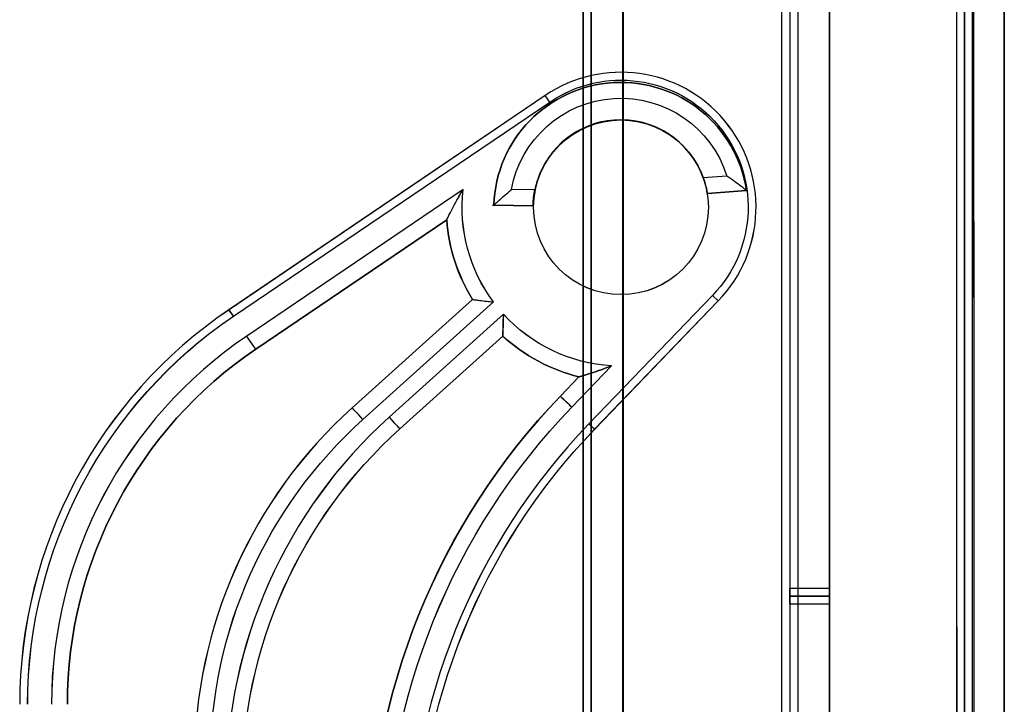
# Model space of a CAD drawing. Units: millimetres. Extents: x 7710 to 16731, y -3313 to 3121.
# Drawn here: x 8992 to 9054, y 454 to 497 of the extents above; entities that cross this region are included whole.
import ezdxf

# ---------------------------------------------------------------- set-up
doc = ezdxf.new("R2010")
doc.units = ezdxf.units.MM
doc.layers.add('LG-AIRCON', color=3, linetype='Continuous')

msp = doc.modelspace()

# ---------------------------------------------------------------- linework, layer by layer
at = {"layer": 'LG-AIRCON', "linetype": 'Continuous', "extrusion": (1, -2.22045e-16, 0)}
for p, q in [((9040.632, 507.777, -1610.245), (9040.632, 461.277, -1610.245)), ((9040.634, 507.777, -208.233), (9040.634, 461.277, -208.233)), ((9043.132, 507.777, -1610.245), (9043.132, 461.277, -1610.245)), ((9043.134, 507.777, -208.233), (9043.134, 461.277, -208.233)), ((9030.007, 493.752, -898.736), (9030.007, 493.752, -903.236)), ((9030.009, 493.752, -567.136), (9030.009, 493.752, -571.636)), ((9029.995, 493.114, -903.736), (9029.995, 493.114, -904.736)), ((9025.24, 492.289, -898.736), (9005.333, 478.804, -898.736)), ((9025.24, 492.289, -903.236), (9005.333, 478.804, -903.236)), ((9025.242, 492.289, -567.136), (9005.336, 478.804, -567.136)), ((9025.242, 492.289, -571.636), (9005.336, 478.804, -571.636)), ((9025.24, 492.289, -898.736), (9025.24, 492.289, -903.236)), ((9025.52, 491.875, -903.736), (9025.24, 492.289, -903.236)), ((9025.242, 492.289, -567.136), (9025.242, 492.289, -571.636)), ((9025.523, 491.875, -572.136), (9025.242, 492.289, -571.636)), ((9005.614, 478.39, -903.736), (9025.52, 491.875, -903.736)), ((9005.616, 478.39, -572.136), (9025.523, 491.875, -572.136)), ((9029.991, 490.759, -903.736), (9029.991, 490.759, -905.736)), ((9030.007, 490.752, -898.736), (9030.007, 490.752, -903.736)), ((9030.009, 490.752, -567.136), (9030.009, 490.752, -572.136)), ((9036.673, 487.213, -905.736), (9035.187, 487.107, -905.736)), ((9020.07, 486.371, -903.736), (9006.455, 477.148, -903.736)), ((9020.072, 486.371, -572.136), (9006.457, 477.148, -572.136)), ((9024.58, 486.34, -905.736), (9023.108, 486.364, -905.736)), ((9037.907, 486.298, -903.736), (9035.442, 486.123, -903.736)), ((9035.442, 486.123, -904.736), (9037.907, 486.298, -904.736)), ((9035.442, 486.123, -903.736), (9035.442, 486.123, -904.736)), ((9037.907, 486.298, -904.736), (9037.998, 486.305, -904.736)), ((9037.907, 486.298, -903.736), (9037.907, 486.298, -904.736)), ((9021.911, 485.383, -904.736), (9022, 485.382, -904.736)), ((9022, 485.382, -904.736), (9024.469, 485.342, -904.736)), ((9022, 485.382, -903.736), (9022, 485.382, -904.736)), ((9024.469, 485.342, -903.736), (9022, 485.382, -903.736)), ((9024.469, 485.342, -903.736), (9024.469, 485.342, -904.736)), ((9019.035, 484.463, -901.736), (9007.016, 476.32, -901.736)), ((9007.016, 476.32, -902.736), (9019.035, 484.463, -902.736)), ((9007.018, 476.32, -570.136), (9019.038, 484.463, -570.136)), ((9007.018, 476.32, -571.136), (9019.038, 484.463, -571.136)), ((9019.035, 484.463, -901.736), (9019.035, 484.463, -902.736)), ((9019.038, 484.463, -570.136), (9019.038, 484.463, -571.136)), ((9035.769, 479.702, -903.736), (9027.99, 471.627, -903.736)), ((9035.771, 479.702, -572.136), (9027.992, 471.627, -572.136)), ((9030.007, 479.752, -903.736), (9030.007, 479.752, -898.736)), ((9030.009, 479.752, -572.136), (9030.009, 479.752, -567.136)), ((9035.769, 479.702, -903.736), (9036.129, 479.355, -903.236)), ((9035.771, 479.702, -572.136), (9036.131, 479.355, -571.636)), ((9020.661, 479.452, -902.736), (9013.085, 472.63, -902.736)), ((9020.661, 479.452, -901.736), (9013.085, 472.63, -901.736)), ((9020.663, 479.452, -571.136), (9013.087, 472.63, -571.136)), ((9020.663, 479.452, -570.136), (9013.087, 472.63, -570.136)), ((9013.754, 471.887, -903.736), (9021.978, 479.292, -903.736)), ((9013.756, 471.887, -572.136), (9021.98, 479.292, -572.136)), ((9020.661, 479.452, -901.736), (9020.661, 479.452, -902.736)), ((9020.663, 479.452, -571.136), (9020.663, 479.452, -570.136)), ((9028.35, 471.28, -898.736), (9036.129, 479.355, -898.736)), ((9028.35, 471.28, -903.236), (9036.129, 479.355, -903.236)), ((9028.353, 471.28, -567.136), (9036.131, 479.355, -567.136)), ((9028.353, 471.28, -571.636), (9036.131, 479.355, -571.636)), ((9036.129, 479.355, -898.736), (9036.129, 479.355, -903.236)), ((9036.131, 479.355, -567.136), (9036.131, 479.355, -571.636)), ((9005.333, 478.804, -903.236), (9005.333, 478.804, -898.736)), ((9005.614, 478.39, -903.736), (9005.333, 478.804, -903.236)), ((9005.336, 478.804, -571.636), (9005.336, 478.804, -567.136)), ((9005.616, 478.39, -572.136), (9005.336, 478.804, -571.636)), ((9022.611, 478.522, -903.736), (9015.416, 472.043, -903.736)), ((9022.613, 478.522, -572.136), (9015.418, 472.043, -572.136)), ((9016.085, 471.3, -901.736), (9022.574, 477.143, -901.736)), ((9016.085, 471.3, -902.736), (9022.574, 477.143, -902.736)), ((9016.087, 471.3, -570.136), (9022.577, 477.143, -570.136)), ((9016.087, 471.3, -571.136), (9022.577, 477.143, -571.136)), ((9022.574, 477.143, -902.736), (9022.574, 477.143, -901.736)), ((9022.577, 477.143, -570.136), (9022.577, 477.143, -571.136)), ((9007.016, 476.32, -901.736), (9007.016, 476.32, -902.736)), ((9007.018, 476.32, -570.136), (9007.018, 476.32, -571.136)), ((9026.91, 472.667, -903.736), (9029.416, 475.269, -903.736)), ((9026.912, 472.667, -572.136), (9029.419, 475.269, -572.136)), ((9027.359, 474.575, -902.736), (9026.19, 473.361, -902.736)), ((9026.19, 473.361, -901.736), (9027.359, 474.575, -901.736)), ((9027.362, 474.575, -571.136), (9026.192, 473.361, -571.136)), ((9027.362, 474.575, -570.136), (9026.192, 473.361, -570.136)), ((9027.359, 474.575, -901.736), (9027.359, 474.575, -902.736)), ((9027.362, 474.575, -570.136), (9027.362, 474.575, -571.136)), ((9026.19, 473.361, -901.736), (9026.19, 473.361, -902.736)), ((9026.192, 473.361, -570.136), (9026.192, 473.361, -571.136)), ((9013.085, 472.63, -902.736), (9013.085, 472.63, -901.736)), ((9013.087, 472.63, -571.136), (9013.087, 472.63, -570.136)), ((9016.085, 471.3, -901.736), (9016.085, 471.3, -902.736)), ((9016.087, 471.3, -570.136), (9016.087, 471.3, -571.136)), ((9027.99, 471.627, -903.736), (9028.35, 471.28, -903.236)), ((9027.992, 471.627, -572.136), (9028.353, 471.28, -571.636)), ((9028.35, 471.28, -898.736), (9028.35, 471.28, -903.236)), ((9028.353, 471.28, -567.136), (9028.353, 471.28, -571.636)), ((9040.632, 461.277, -1610.245), (9043.132, 461.277, -1610.245)), ((9040.634, 461.277, -208.233), (9043.134, 461.277, -208.233)), ((9040.632, 460.777, -1592.439), (9043.132, 460.777, -1592.439)), ((9040.632, 460.777, -1609.745), (9040.632, 460.777, -1592.439)), ((9043.132, 460.777, -1609.745), (9040.632, 460.777, -1609.745)), ((9043.134, 460.777, -208.733), (9040.634, 460.777, -208.733)), ((9040.634, 460.777, -208.733), (9040.634, 460.777, -226.039)), ((9040.634, 460.777, -226.039), (9043.134, 460.777, -226.039)), ((9043.132, 460.777, -1609.745), (9043.132, 460.777, -1592.439)), ((9043.134, 460.777, -208.733), (9043.134, 460.777, -226.039)), ((9040.632, 460.277, -1591.939), (9040.632, 426.366, -1591.939)), ((9043.132, 460.277, -1591.939), (9040.632, 460.277, -1591.939)), ((9043.134, 460.277, -226.539), (9040.634, 460.277, -226.539)), ((9040.634, 460.277, -226.539), (9040.634, 426.366, -226.539)), ((9043.132, 460.277, -1591.939), (9043.132, 425.366, -1591.939)), ((9043.134, 460.277, -226.539), (9043.134, 425.366, -226.539))]:
    msp.add_line(p, q, dxfattribs=at)
at = {"layer": 'LG-AIRCON', "linetype": 'Continuous', "extrusion": (7.03226e-06, -1.56148e-21, 1)}
for centre in [(9030.013, 485.252, -898.673), (9030.013, 485.252, -903.673), (9030.013, 485.252, -567.073), (9030.013, 485.252, -572.073)]:
    msp.add_circle(centre, 5.5, dxfattribs=at)
at = {"layer": 'LG-AIRCON', "linetype": 'Continuous', "extrusion": (-1, 2.22045e-16, 0)}
for centre, radius, start, end in [((-749.839, -920.798, -9030.132), 790, 281.038135, 292.811951), ((-749.839, -920.798, -9027.632), 792, 281.111851, 292.811951), ((-749.839, -897.68, -9028.134), 792.5, 67.188049, 78.902339), ((-749.839, -897.677, -9030.134), 786, 67.475542, 78.727913), ((-749.839, -920.801, -9041.132), 786, 281.272087, 292.524458), ((-749.839, -897.677, -9027.634), 784, 67.470027, 78.549688), ((-749.839, -897.677, -9043.134), 784, 67.470027, 78.549688), ((-749.839, -920.801, -9028.132), 783.5, 281.495028, 292.531379), ((-749.839, -897.677, -9040.134), 783.5, 67.468621, 78.504972), ((-749.839, -920.801, -9040.632), 783, 281.539808, 292.532798), ((-749.839, -897.68, -9052.134), 790, 67.038788, 78.297738), ((-749.839, -920.798, -9051.132), 792.5, 281.687296, 292.944619), ((-749.839, -897.68, -9051.634), 793, 67.055381, 78.312704), ((-749.839, -920.798, -9054.132), 792, 281.702262, 292.961212), ((-461.277, -208.733, -9040.634), 0.5, 0, 90), ((-461.277, -1609.745, -9043.132), 0.5, 270, 0), ((-460.277, -1592.439, -9040.632), 0.5, 90, 180), ((-460.277, -226.039, -9043.134), 0.5, 180, 270)]:
    msp.add_arc(centre, radius, start, end, dxfattribs=at)
at = {"layer": 'LG-AIRCON', "linetype": 'Continuous', "extrusion": (1, -2.22045e-16, 0)}
for centre, radius, start, end in [((749.839, -897.68, 9030.134), 790, 101.066432, 112.811951), ((749.839, -897.68, 9027.634), 792, 101.111851, 112.811951), ((749.839, -920.798, 9028.132), 792.5, 247.188049, 258.902339), ((749.839, -920.801, 9030.132), 786, 247.475542, 258.727913), ((749.839, -897.677, 9041.134), 786, 101.272087, 112.524458), ((749.839, -920.801, 9027.632), 784, 247.470027, 258.549688), ((749.839, -920.801, 9043.132), 784, 247.470027, 258.549688), ((749.839, -897.677, 9028.134), 783.5, 101.495028, 112.531379), ((749.839, -920.801, 9040.132), 783.5, 247.468621, 258.504972), ((749.839, -897.677, 9040.634), 783, 101.539808, 112.532798), ((749.839, -920.798, 9052.132), 790, 247.038788, 258.297738), ((749.839, -897.68, 9051.134), 792.5, 101.687296, 112.944619), ((749.839, -920.798, 9051.632), 793, 247.055381, 258.312704), ((749.839, -897.68, 9054.134), 792, 101.702262, 112.961212), ((461.277, -1609.745, 9040.632), 0.5, 180, 270), ((461.277, -208.733, 9043.134), 0.5, 90, 180), ((460.277, -226.039, 9040.634), 0.5, 270, 0), ((460.277, -1592.439, 9043.132), 0.5, 0, 90)]:
    msp.add_arc(centre, radius, start, end, dxfattribs=at)
at = {"layer": 'LG-AIRCON', "linetype": 'Continuous', "extrusion": (7.03226e-06, -1.56148e-21, 1)}
for centre, radius, start, end in [((9030.013, 485.252, -898.673), 8.5, 316.07246, 124.11469), ((9030.013, 485.252, -903.173), 8.5, 316.07246, 124.11469), ((9030.013, 485.252, -567.073), 8.5, 316.07246, 124.11469), ((9030.013, 485.252, -571.573), 8.5, 316.07246, 124.11469), ((9030.002, 485.114, -904.673), 8, 8.51321, 178.08347), ((9029.997, 485.236, -903.673), 5.522, 43.85384, 178.90866), ((9029.997, 485.236, -905.673), 5.522, 19.80122, 168.47318), ((9029.997, 485.236, -903.673), 5.522, 9.23626, 43.85384), ((9030.013, 485.252, -902.673), 11, 184.11469, 211.82417), ((9030.013, 485.252, -571.073), 11, 184.11469, 211.82417), ((9030.013, 485.252, -570.073), 11, 184.11469, 211.82417), ((9022.165, 453.967, -898.673), 30, 124.11469, 180), ((9022.165, 453.967, -903.173), 30, 124.11469, 180), ((9022.165, 453.967, -567.073), 30, 124.11469, 180), ((9022.165, 453.967, -571.573), 30, 124.11469, 180), ((9022.165, 453.967, -903.673), 28, 124.11469, 180), ((9022.165, 453.967, -572.073), 28, 124.11469, 180), ((9030.013, 485.252, -902.673), 11, 227.49031, 256.07246), ((9030.013, 485.252, -571.073), 11, 227.49031, 256.07246), ((9030.013, 485.252, -570.073), 11, 227.49031, 256.07246), ((9022.165, 453.967, -901.673), 27, 124.11469, 180), ((9057.165, 443.53, -902.673), 43, 136.07246, 180), ((9057.165, 443.53, -571.073), 43, 136.07246, 180), ((9057.165, 443.53, -570.073), 43, 136.07246, 180), ((9033.166, 450.336, -902.673), 30, 132.00162, 179.99954), ((9033.166, 450.336, -901.673), 30, 132.00162, 179.99954), ((9033.166, 450.336, -571.073), 30, 132.00162, 179.99954), ((9033.166, 450.336, -570.073), 30, 132.00162, 179.99954), ((9036.166, 449.006, -903.673), 31, 132.00162, 179.99953), ((9036.166, 449.006, -572.073), 31, 132.00162, 179.99953), ((9057.165, 443.53, -903.673), 40.5, 136.07246, 180), ((9057.165, 443.53, -572.073), 40.5, 136.07246, 180)]:
    msp.add_arc(centre, radius, start, end, dxfattribs=at)
at = {"layer": 'LG-AIRCON', "linetype": 'Continuous', "extrusion": (-7.03226e-06, 1.56148e-21, -1)}
for centre, radius, start, end in [((-9030.013, 485.252, 903.673), 8, 55.88531, 223.92754), ((-9030.013, 485.252, 572.073), 8, 55.88531, 223.92754), ((-9030.002, 485.114, 903.673), 8, 1.91653, 171.48679), ((-9030.002, 485.114, 905.673), 7, 10.28441, 162.55118), ((-9030.013, 485.252, 903.673), 10, 323.41327, 6.42692), ((-9030.013, 485.252, 572.073), 10, 323.41327, 6.42692), ((-9030.013, 485.252, 901.673), 11, 328.17583, 355.88531), ((-9030.013, 485.252, 903.673), 10, 273.38594, 317.69963), ((-9030.013, 485.252, 572.073), 10, 273.38594, 317.69963), ((-9022.165, 453.967, 903.673), 29.5, 0, 55.88531), ((-9022.165, 453.967, 572.073), 29.5, 0, 55.88531), ((-9030.013, 485.252, 901.673), 11, 283.92754, 312.50969), ((-9022.165, 453.967, 902.673), 27, 0, 55.88531), ((-9022.165, 453.967, 570.073), 27, 0, 55.88531), ((-9022.165, 453.967, 571.073), 27, 0, 55.88531), ((-9057.165, 443.53, 901.673), 43, 0, 43.92754), ((-9057.165, 443.53, 903.673), 42, 0, 43.92754), ((-9057.165, 443.53, 572.073), 42, 0, 43.92754), ((-9033.166, 450.336, 903.673), 29, 0.00046, 47.99838), ((-9033.166, 450.336, 572.073), 29, 0.00046, 47.99838), ((-9036.166, 449.006, 901.673), 30, 0.00047, 47.99838), ((-9036.166, 449.006, 902.673), 30, 0.00047, 47.99838), ((-9036.166, 449.006, 570.073), 30, 0.00047, 47.99838), ((-9036.166, 449.006, 571.073), 30, 0.00047, 47.99838), ((-9057.165, 443.53, 898.673), 40, 0, 43.92754), ((-9057.165, 443.53, 903.173), 40, 0, 43.92754), ((-9057.165, 443.53, 567.073), 40, 0, 43.92754), ((-9057.165, 443.53, 571.573), 40, 0, 43.92754)]:
    msp.add_arc(centre, radius, start, end, dxfattribs=at)
at = {"layer": 'LG-AIRCON', "linetype": 'Continuous', "extrusion": (0.827917, 0.560851, -5.82213e-06)}
for centre in [(-4656.242, -902.691, 7724.208), (-4656.244, -571.091, 7724.208)]:
    msp.add_arc(centre, 1, 180.00023, 270.00023, dxfattribs=at)
at = {"layer": 'LG-AIRCON', "linetype": 'Continuous', "extrusion": (0.693748, 0.720218, -4.87862e-06)}
msp.add_arc((-6173.429, -902.704, 6602.829), 1, 270.00029, 0.00029, dxfattribs=at)
at = {"layer": 'LG-AIRCON', "linetype": 'Continuous', "extrusion": (-0.693748, -0.720218, 4.87862e-06)}
msp.add_arc((6173.431, -571.104, -6602.829), 1, 179.99971, 269.99971, dxfattribs=at)
at = {"layer": 'LG-AIRCON', "linetype": 'Continuous', "extrusion": (-0.743126, -0.669152, 5.22585e-06)}
for centre, start, end in [((5680.897, -902.7, -7014.122), 179.99973, 269.99973), ((5681.893, -902.7, -7015.461), 269.99973, 359.99973)]:
    msp.add_arc(centre, 1, start, end, dxfattribs=at)
at = {"layer": 'LG-AIRCON', "linetype": 'Continuous', "extrusion": (0.743126, 0.669152, -5.22585e-06)}
for centre, start, end in [((-5680.899, -571.1, 7014.122), 270.00027, 0.00027), ((-5681.895, -571.1, 7015.461), 180.00027, 270.00027)]:
    msp.add_arc(centre, 1, start, end, dxfattribs=at)
at = {"layer": 'LG-AIRCON', "linetype": 'Continuous'}
for points in [[(9051.159, 434.144, -1656.553), (9051.149, 484.043, -1677.873), (9051.141, 535.976, -1694.197), (9051.133, 589.099, -1705.26)], [(9051.161, 434.144, -161.925), (9051.152, 484.043, -140.605), (9051.143, 535.976, -124.281), (9051.136, 589.099, -113.218)], [(9051.632, 589.201, -1704.771), (9051.632, 535.966, -1693.684), (9051.632, 484.345, -1677.459), (9051.632, 434.34, -1656.094)], [(9051.634, 589.201, -113.707), (9051.634, 535.966, -124.794), (9051.634, 484.345, -141.019), (9051.634, 434.34, -162.384)], [(9052.138, 588.793, -1707.747), (9052.167, 535.458, -1696.639), (9052.201, 483.321, -1680.242), (9052.24, 433.229, -1658.821)], [(9052.141, 588.793, -110.731), (9052.17, 535.458, -121.839), (9052.204, 483.321, -138.236), (9052.242, 433.229, -159.657)], [(9054.132, 434.014, -1656.985), (9054.132, 484.122, -1678.41), (9054.132, 535.851, -1694.678), (9054.132, 589.201, -1705.789)], [(9054.134, 434.014, -161.493), (9054.134, 484.122, -140.068), (9054.134, 535.851, -123.8), (9054.134, 589.201, -112.689)]]:
    msp.add_open_spline(points, degree=3, dxfattribs=at)
for points, knots in [([(9037.907, 486.298, -904.736), (9037.907, 486.298, -904.823), (9037.894, 486.309, -904.91), (9037.845, 486.348, -905.07), (9037.81, 486.376, -905.146), (9037.707, 486.457, -905.308), (9037.631, 486.516, -905.389), (9037.43, 486.671, -905.552), (9037.293, 486.773, -905.621), (9037, 486.987, -905.714), (9036.839, 487.1, -905.736), (9036.677, 487.211, -905.736), (9036.675, 487.212, -905.736), (9036.673, 487.213, -905.736)], [0, 0, 0, 0, 0.12844, 0.12844, 0.255763, 0.255763, 0.438413, 0.438413, 0.706707, 0.706707, 0.996815, 0.996815, 1, 1, 1, 1]), ([(9035.187, 487.107, -905.736), (9035.226, 486.999, -905.736), (9035.261, 486.889, -905.718), (9035.322, 486.68, -905.643), (9035.348, 486.579, -905.587), (9035.389, 486.406, -905.446), (9035.404, 486.331, -905.36), (9035.426, 486.215, -905.171), (9035.434, 486.172, -905.065), (9035.44, 486.131, -904.885), (9035.442, 486.123, -904.81), (9035.442, 486.123, -904.736)], [0, 0, 0, 0, 0.217987, 0.217987, 0.436366, 0.436366, 0.649412, 0.649412, 0.860438, 0.860438, 1, 1, 1, 1]), ([(9019.035, 484.463, -902.736), (9019.035, 484.463, -902.796), (9019.04, 484.473, -902.856), (9019.06, 484.513, -902.981), (9019.077, 484.547, -903.045), (9019.127, 484.65, -903.189), (9019.166, 484.727, -903.262), (9019.283, 484.959, -903.436), (9019.37, 485.129, -903.515), (9019.647, 485.648, -903.694), (9019.853, 486.013, -903.736), (9020.067, 486.367, -903.736), (9020.069, 486.369, -903.736), (9020.07, 486.371, -903.736)], [0, 0, 0, 0, 0.068886, 0.068886, 0.152874, 0.152874, 0.281077, 0.281077, 0.515999, 0.515999, 0.99721, 0.99721, 1, 1, 1, 1]), ([(9019.038, 484.463, -571.136), (9019.038, 484.463, -571.196), (9019.043, 484.473, -571.256), (9019.062, 484.513, -571.381), (9019.079, 484.547, -571.445), (9019.129, 484.65, -571.589), (9019.168, 484.727, -571.662), (9019.285, 484.959, -571.836), (9019.373, 485.129, -571.915), (9019.649, 485.648, -572.094), (9019.855, 486.013, -572.136), (9020.07, 486.367, -572.136), (9020.071, 486.369, -572.136), (9020.072, 486.371, -572.136)], [0, 0, 0, 0, 0.068886, 0.068886, 0.152874, 0.152874, 0.281077, 0.281077, 0.515999, 0.515999, 0.99721, 0.99721, 1, 1, 1, 1]), ([(9022, 485.382, -904.736), (9022, 485.382, -904.824), (9022.012, 485.394, -904.913), (9022.058, 485.437, -905.077), (9022.091, 485.468, -905.154), (9022.187, 485.558, -905.318), (9022.257, 485.623, -905.4), (9022.442, 485.791, -905.56), (9022.566, 485.902, -905.627), (9022.825, 486.128, -905.715), (9022.964, 486.245, -905.736), (9023.105, 486.361, -905.736), (9023.106, 486.362, -905.736), (9023.108, 486.364, -905.736)], [0, 0, 0, 0, 0.13408, 0.13408, 0.26709, 0.26709, 0.45431, 0.45431, 0.721571, 0.721571, 0.99676, 0.99676, 1, 1, 1, 1]), ([(9024.469, 485.342, -904.736), (9024.469, 485.342, -904.848), (9024.47, 485.361, -904.962), (9024.472, 485.435, -905.173), (9024.474, 485.491, -905.273), (9024.482, 485.63, -905.448), (9024.489, 485.716, -905.524), (9024.508, 485.904, -905.642), (9024.522, 486.009, -905.686), (9024.551, 486.189, -905.728), (9024.565, 486.265, -905.736), (9024.58, 486.34, -905.736)], [0, 0, 0, 0, 0.214113, 0.214113, 0.428242, 0.428242, 0.642057, 0.642057, 0.854639, 0.854639, 1, 1, 1, 1]), ([(9020.661, 479.452, -902.736), (9020.661, 479.452, -902.829), (9020.678, 479.449, -902.924), (9020.742, 479.44, -903.098), (9020.79, 479.433, -903.18), (9020.922, 479.415, -903.349), (9021.016, 479.403, -903.431), (9021.251, 479.373, -903.584), (9021.401, 479.354, -903.646), (9021.69, 479.321, -903.719), (9021.831, 479.306, -903.736), (9021.973, 479.292, -903.736), (9021.975, 479.292, -903.736), (9021.978, 479.292, -903.736)], [0, 0, 0, 0, 0.152334, 0.152334, 0.303735, 0.303735, 0.504553, 0.504553, 0.766669, 0.766669, 0.996539, 0.996539, 1, 1, 1, 1]), ([(9020.663, 479.452, -571.136), (9020.663, 479.452, -571.229), (9020.68, 479.449, -571.324), (9020.745, 479.44, -571.498), (9020.792, 479.433, -571.58), (9020.924, 479.415, -571.749), (9021.018, 479.403, -571.831), (9021.253, 479.373, -571.984), (9021.404, 479.354, -572.046), (9021.693, 479.321, -572.119), (9021.834, 479.306, -572.136), (9021.976, 479.292, -572.136), (9021.978, 479.292, -572.136), (9021.98, 479.292, -572.136)], [0, 0, 0, 0, 0.152334, 0.152334, 0.303735, 0.303735, 0.504553, 0.504553, 0.766669, 0.766669, 0.996539, 0.996539, 1, 1, 1, 1]), ([(9022.611, 478.522, -903.736), (9022.611, 478.52, -903.736), (9022.611, 478.518, -903.736), (9022.603, 478.363, -903.736), (9022.597, 478.208, -903.718), (9022.586, 477.899, -903.64), (9022.582, 477.742, -903.576), (9022.578, 477.5, -903.419), (9022.576, 477.404, -903.337), (9022.575, 477.272, -903.169), (9022.575, 477.225, -903.089), (9022.574, 477.161, -902.919), (9022.574, 477.143, -902.827), (9022.574, 477.143, -902.736)], [0, 0, 0, 0, 0.003371, 0.003371, 0.247935, 0.247935, 0.513598, 0.513598, 0.710225, 0.710225, 0.854611, 0.854611, 1, 1, 1, 1]), ([(9022.577, 477.143, -571.136), (9022.577, 477.143, -571.227), (9022.577, 477.161, -571.319), (9022.577, 477.225, -571.489), (9022.577, 477.272, -571.569), (9022.579, 477.404, -571.737), (9022.58, 477.5, -571.819), (9022.584, 477.742, -571.976), (9022.588, 477.899, -572.04), (9022.599, 478.208, -572.118), (9022.605, 478.363, -572.136), (9022.613, 478.518, -572.136), (9022.613, 478.52, -572.136), (9022.613, 478.522, -572.136)], [0, 0, 0, 0, 0.145389, 0.145389, 0.289775, 0.289775, 0.486402, 0.486402, 0.752065, 0.752065, 0.996629, 0.996629, 1, 1, 1, 1]), ([(9029.416, 475.269, -903.736), (9029.414, 475.269, -903.736), (9029.412, 475.268, -903.736), (9029.026, 475.117, -903.736), (9028.631, 474.976, -903.694), (9028.073, 474.792, -903.515), (9027.891, 474.734, -903.436), (9027.642, 474.659, -903.262), (9027.559, 474.634, -903.189), (9027.45, 474.602, -903.045), (9027.413, 474.591, -902.981), (9027.37, 474.578, -902.856), (9027.359, 474.575, -902.796), (9027.359, 474.575, -902.736)], [0, 0, 0, 0, 0.00279, 0.00279, 0.484001, 0.484001, 0.718923, 0.718923, 0.847126, 0.847126, 0.931114, 0.931114, 1, 1, 1, 1]), ([(9027.362, 474.575, -571.136), (9027.362, 474.575, -571.196), (9027.373, 474.578, -571.256), (9027.416, 474.591, -571.381), (9027.452, 474.602, -571.445), (9027.562, 474.634, -571.589), (9027.645, 474.659, -571.662), (9027.893, 474.734, -571.836), (9028.075, 474.792, -571.915), (9028.633, 474.976, -572.094), (9029.028, 475.117, -572.136), (9029.414, 475.268, -572.136), (9029.417, 475.269, -572.136), (9029.419, 475.269, -572.136)], [0, 0, 0, 0, 0.068886, 0.068886, 0.152874, 0.152874, 0.281077, 0.281077, 0.515999, 0.515999, 0.99721, 0.99721, 1, 1, 1, 1])]:
    msp.add_open_spline(points, degree=3, knots=knots, dxfattribs=at)

doc.saveas('drawing.dxf')
